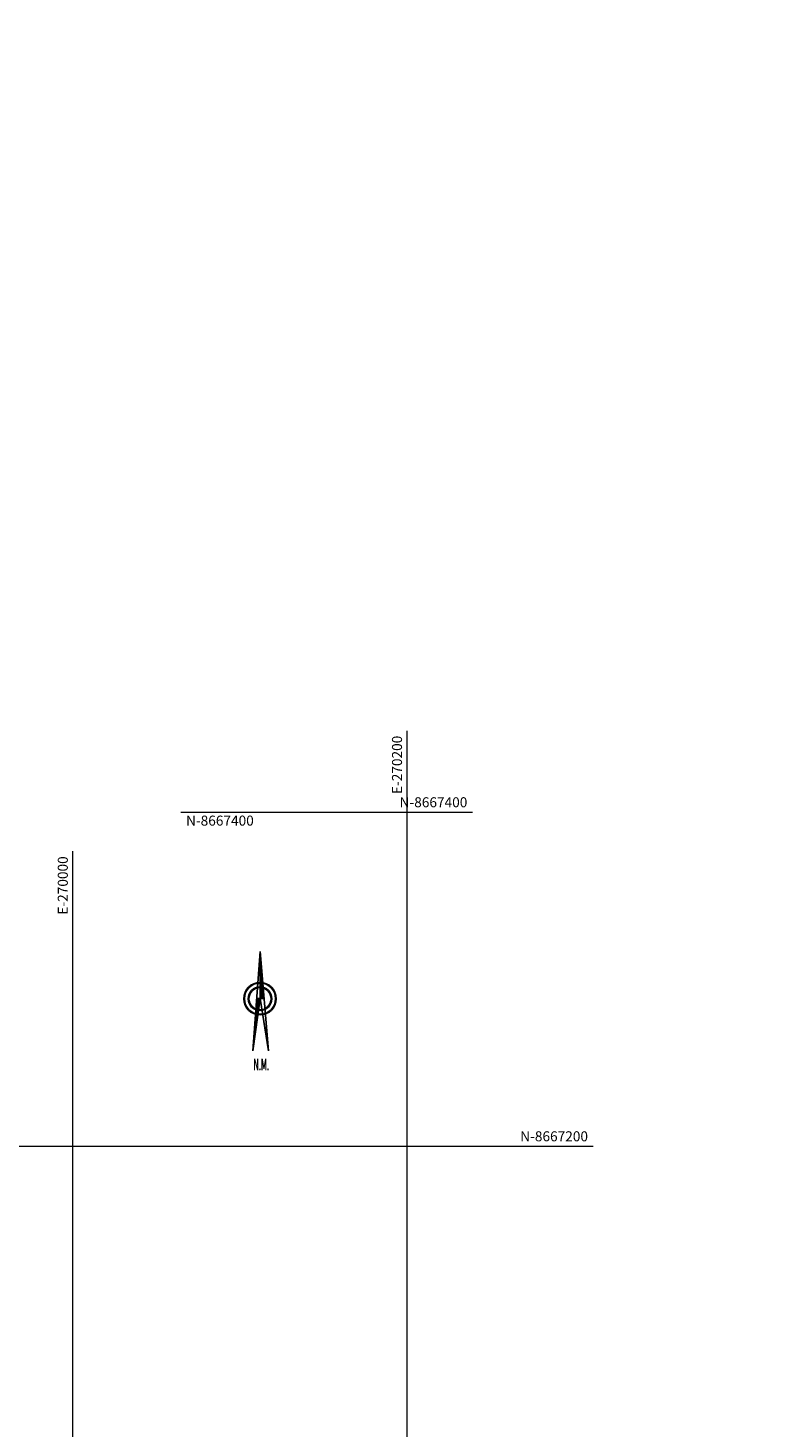
# Model space of a CAD drawing. Units: metres. Extents: x 0 to 549783, y 0 to 17339647.
# Drawn here: x 269973 to 270414, y 8667031 to 8667870 of the extents above; entities that cross this region are included whole.
import ezdxf
from ezdxf import colors
from ezdxf.entities.mleader import LeaderData, LeaderLine
from ezdxf.enums import TextEntityAlignment as Align
from ezdxf.math import Vec2, Vec3

# ---------------------------------------------------------------- set-up
doc = ezdxf.new("R2010")
doc.units = ezdxf.units.M
doc.layers.add('40GENE-102-DIMENSION', color=40, linetype='Continuous', lineweight=30)
doc.layers.add('GRILLA-PL-1', color=251, linetype='Continuous', lineweight=5)
doc.layers.add('SYM', color=2, linetype='Continuous')
doc.styles.add('GRILLA', font='arial.ttf')
doc.styles.add('ITALICC', font='italicc', dxfattribs={"height": 5.6})
doc.styles.add('ROMANS-SP', font='romans.shx', dxfattribs={"width": 0.75})

# ---------------------------------------------------------------- blocks, each defined once
blk = doc.blocks.new('*X7')
at = {"color": 0}
for p, q in [((-10.38, 1.33), (-10.38, 1.34)), ((-10.25, 1.31), (-10.25, 1.33)), ((-10.12, 1.3), (-10.12, 1.32)), ((-10, 1.28), (-10, 1.31)), ((-9.88, 1.26), (-9.88, 1.3)), ((-9.75, 1.24), (-9.75, 1.29)), ((-9.62, 1.23), (-9.62, 1.28)), ((-9.5, 1.21), (-9.5, 1.27)), ((-9.38, 1.19), (-9.38, 1.26)), ((-9.25, 1.17), (-9.25, 1.25)), ((-9.12, 1.16), (-9.12, 1.24)), ((-9, 1.14), (-9, 1.23)), ((-8.88, 1.12), (-8.88, 1.23)), ((-8.75, 1.11), (-8.75, 1.22)), ((-8.62, 1.09), (-8.62, 1.21)), ((-8.5, 1.07), (-8.5, 1.2)), ((-8.38, 1.05), (-8.38, 1.19)), ((-8.25, 1.04), (-8.25, 1.18)), ((-8.12, 1.02), (-8.12, 1.17)), ((-8, 1), (-8, 1.16)), ((-7.88, 0.98), (-7.88, 1.15)), ((-7.75, 0.97), (-7.75, 1.14)), ((-7.62, 0.95), (-7.62, 1.13)), ((-7.5, 0.93), (-7.5, 1.12)), ((-7.38, 0.91), (-7.38, 1.12)), ((-7.25, 0.9), (-7.25, 1.11)), ((-7.12, 0.88), (-7.12, 1.1)), ((-7, 0.86), (-7, 1.09)), ((-6.88, 0.84), (-6.88, 1.08)), ((-6.75, 0.83), (-6.75, 1.07)), ((-6.62, 0.81), (-6.62, 1.06)), ((-6.5, 0.79), (-6.5, 1.05)), ((-6.38, 0.77), (-6.38, 1.04)), ((-6.25, 0.76), (-6.25, 1.03)), ((-6.12, 0.74), (-6.12, 1.02)), ((-6, 0.72), (-6, 1.01)), ((-5.88, 0.7), (-5.88, 1.01)), ((-5.75, 0.69), (-5.75, 1)), ((-5.62, 0.67), (-5.62, 0.99)), ((-5.5, 0.65), (-5.5, 0.98)), ((-5.38, 0.63), (-5.38, 0.97)), ((-5.25, 0.62), (-5.25, 0.96)), ((-5.12, 0.6), (-5.12, 0.95)), ((-5, 0.58), (-5, 0.94)), ((-4.88, 0.56), (-4.88, 0.93)), ((-4.75, 0.55), (-4.75, 0.92)), ((-4.62, 0.53), (-4.62, 0.91)), ((-4.5, 0.51), (-4.5, 0.9)), ((-4.38, 0.5), (-4.38, 0.9)), ((-4.25, 0.48), (-4.25, 0.89)), ((-4.12, 0.46), (-4.12, 0.88)), ((-4, 0.44), (-4, 0.87)), ((-3.88, 0.43), (-3.88, 0.86)), ((-3.75, 0.41), (-3.75, 0.85)), ((-3.62, 0.39), (-3.62, 0.84)), ((-3.5, 0.37), (-3.5, 0.83)), ((-3.38, 0.36), (-3.38, 0.82)), ((-3.25, 0.34), (-3.25, 0.81)), ((-3.12, 0.32), (-3.12, 0.8)), ((-3, 0.3), (-3, 0.79)), ((-2.88, 0.29), (-2.88, 0.79)), ((-2.75, 0.27), (-2.75, 0.78)), ((-2.62, 0.25), (-2.62, 0.77)), ((-2.5, 0.23), (-2.5, 0.76)), ((-2.38, 0.22), (-2.38, 0.75)), ((-2.25, 0.2), (-2.25, 0.74)), ((-2.12, 0.18), (-2.12, 0.73)), ((-2, 0.16), (-2, 0.72)), ((-1.88, 0.15), (-1.88, 0.71)), ((-1.75, 0.13), (-1.75, 0.7)), ((-1.62, 0.11), (-1.62, 0.69)), ((-1.5, 0.09), (-1.5, 0.68)), ((-1.38, 0.08), (-1.38, 0.68)), ((-1.25, 0.06), (-1.25, 0.67)), ((-1.12, 0.04), (-1.12, 0.66)), ((-1, 0.02), (-1, 0.65)), ((-0.88, 0.01), (-0.88, 0.64)), ((-0.75, -0.01), (-0.75, 0.63)), ((-0.62, -0.03), (-0.62, 0.62)), ((-0.5, -0.05), (-0.5, 0.61)), ((-0.38, -0.06), (-0.38, 0.6)), ((-0.25, -0.08), (-0.25, 0.59)), ((-0.12, -0.1), (-0.12, 0.58)), ((0, -0.11), (0, 0.58)), ((0.12, -0.13), (0.12, 0.57)), ((0.25, -0.15), (0.25, 0.56)), ((0.38, -0.17), (0.38, 0.55)), ((0.5, -0.18), (0.5, 0.54)), ((0.62, -0.2), (0.62, 0.53)), ((0.75, -0.22), (0.75, 0.52)), ((0.88, -0.24), (0.88, 0.51)), ((1, -0.25), (1, 0.5)), ((1.12, -0.27), (1.12, 0.49)), ((1.25, -0.29), (1.25, 0.48)), ((1.38, -0.31), (1.38, 0.47)), ((1.5, -0.32), (1.5, 0.47)), ((1.62, -0.34), (1.62, 0.46)), ((1.75, -0.36), (1.75, 0.45)), ((1.88, -0.38), (1.88, 0.44)), ((2, -0.39), (2, 0.43)), ((2.12, -0.41), (2.12, 0.42)), ((2.25, -0.43), (2.25, 0.41)), ((2.38, -0.45), (2.38, 0.4)), ((2.5, -0.46), (2.5, 0.39)), ((2.62, -0.48), (2.62, 0.38)), ((2.75, -0.5), (2.75, 0.37)), ((2.88, -0.52), (2.88, 0.36)), ((3, -0.53), (3, 0.36)), ((3.12, -0.55), (3.12, 0.35)), ((3.25, -0.57), (3.25, 0.34)), ((3.38, -0.59), (3.38, 0.33)), ((3.5, -0.6), (3.5, 0.32)), ((3.62, -0.62), (3.62, 0.31)), ((3.75, -0.64), (3.75, 0.3)), ((3.88, -0.66), (3.88, 0.29)), ((4, -0.67), (4, 0.28)), ((4.12, -0.69), (4.12, 0.27)), ((4.25, -0.71), (4.25, 0.26)), ((4.38, -0.72), (4.38, 0.25)), ((4.5, -0.74), (4.5, 0.25)), ((4.62, -0.76), (4.62, 0.24)), ((4.75, -0.78), (4.75, 0.23)), ((4.88, -0.79), (4.88, 0.22)), ((5, -0.81), (5, 0.21)), ((5.12, -0.83), (5.12, 0.2)), ((5.25, -0.85), (5.25, 0.19)), ((5.38, -0.86), (5.38, 0.18)), ((5.5, -0.88), (5.5, 0.17)), ((5.62, -0.9), (5.62, 0.16)), ((5.75, -0.92), (5.75, 0.15)), ((5.88, -0.93), (5.88, 0.14)), ((6, -0.95), (6, 0.14)), ((6.12, -0.97), (6.12, 0.13)), ((6.25, -0.99), (6.25, 0.12)), ((6.38, -1), (6.38, 0.11)), ((6.5, -1.02), (6.5, 0.1)), ((6.62, -1.04), (6.62, 0.09)), ((6.75, -1.06), (6.75, 0.08)), ((6.88, -1.07), (6.88, 0.07)), ((7, -1.09), (7, 0.06)), ((7.12, -1.11), (7.12, 0.05)), ((7.25, -1.13), (7.25, 0.04))]:
    blk.add_line(p, q, dxfattribs=at)
blk = doc.blocks.new('*X8')
at = {"color": 0}
for p, q in [((7.38, -2.47), (7.38, -1.13)), ((7.5, -2.46), (7.5, -1.13)), ((7.62, -2.45), (7.62, -1.13)), ((7.75, -2.44), (7.75, -1.13)), ((7.88, -2.43), (7.88, -1.13)), ((8, -2.42), (8, -1.13)), ((8.12, -2.41), (8.12, -1.13)), ((8.25, -2.4), (8.25, -1.13)), ((8.38, -2.39), (8.38, -1.13)), ((8.5, -2.38), (8.5, -1.13)), ((8.62, -2.37), (8.62, -1.13)), ((8.75, -2.36), (8.75, -1.13)), ((8.88, -2.34), (8.88, -1.13)), ((9, -2.33), (9, -1.13)), ((9.12, -2.32), (9.12, -1.13)), ((9.25, -2.31), (9.25, -1.13)), ((9.38, -2.3), (9.38, -1.13)), ((9.5, -2.29), (9.5, -1.13)), ((9.62, -2.28), (9.62, -1.13)), ((9.75, -2.27), (9.75, -1.13)), ((9.88, -2.26), (9.88, -1.13)), ((10, -2.25), (10, -1.13)), ((10.12, -2.24), (10.12, -1.13)), ((10.25, -2.23), (10.25, -1.13)), ((10.38, -2.22), (10.38, -1.13)), ((10.5, -2.21), (10.5, -1.13)), ((10.62, -2.2), (10.62, -1.13)), ((10.75, -2.19), (10.75, -1.13)), ((10.88, -2.18), (10.88, -1.13)), ((11, -2.16), (11, -1.13)), ((11.12, -2.15), (11.12, -1.13)), ((11.25, -2.14), (11.25, -1.13)), ((11.38, -2.13), (11.38, -1.13)), ((11.5, -2.12), (11.5, -1.13)), ((11.62, -2.11), (11.62, -1.13)), ((11.75, -2.1), (11.75, -1.13)), ((11.88, -2.09), (11.88, -1.13)), ((12, -2.08), (12, -1.13)), ((12.12, -2.07), (12.12, -1.13)), ((12.25, -2.06), (12.25, -1.13)), ((12.38, -2.05), (12.38, -1.13)), ((12.5, -2.04), (12.5, -1.13)), ((12.62, -2.03), (12.62, -1.13)), ((12.75, -2.02), (12.75, -1.13)), ((12.88, -2.01), (12.88, -1.13)), ((13, -2), (13, -1.13)), ((13.12, -1.99), (13.12, -1.13)), ((13.25, -1.97), (13.25, -1.13)), ((13.38, -1.96), (13.38, -1.13)), ((13.5, -1.95), (13.5, -1.13)), ((13.62, -1.94), (13.62, -1.13)), ((13.75, -1.93), (13.75, -1.13)), ((13.88, -1.92), (13.88, -1.13)), ((14, -1.91), (14, -1.13)), ((14.12, -1.9), (14.12, -1.13)), ((14.25, -1.89), (14.25, -1.13)), ((14.38, -1.88), (14.38, -1.13)), ((14.5, -1.87), (14.5, -1.13)), ((14.62, -1.86), (14.62, -1.13)), ((14.75, -1.85), (14.75, -1.13)), ((14.88, -1.84), (14.88, -1.13)), ((15, -1.83), (15, -1.13)), ((15.12, -1.82), (15.12, -1.13)), ((15.25, -1.81), (15.25, -1.13)), ((15.38, -1.8), (15.38, -1.13)), ((15.5, -1.78), (15.5, -1.13)), ((15.62, -1.77), (15.62, -1.13)), ((15.75, -1.76), (15.75, -1.13)), ((15.88, -1.75), (15.88, -1.13)), ((16, -1.74), (16, -1.13)), ((16.12, -1.73), (16.12, -1.13)), ((16.25, -1.72), (16.25, -1.13)), ((16.38, -1.71), (16.38, -1.13)), ((16.5, -1.7), (16.5, -1.13)), ((16.62, -1.69), (16.62, -1.13)), ((16.75, -1.68), (16.75, -1.13)), ((16.88, -1.67), (16.88, -1.13)), ((17, -1.66), (17, -1.13)), ((17.12, -1.65), (17.12, -1.13)), ((17.25, -1.64), (17.25, -1.13)), ((17.38, -1.63), (17.38, -1.13)), ((17.5, -1.62), (17.5, -1.13)), ((17.62, -1.61), (17.62, -1.13)), ((17.75, -1.59), (17.75, -1.13)), ((17.88, -1.58), (17.88, -1.13)), ((18, -1.57), (18, -1.13)), ((18.12, -1.56), (18.12, -1.13)), ((18.25, -1.55), (18.25, -1.13)), ((18.38, -1.54), (18.38, -1.13)), ((18.5, -1.53), (18.5, -1.13)), ((18.62, -1.52), (18.62, -1.13)), ((18.75, -1.51), (18.75, -1.13)), ((18.88, -1.5), (18.88, -1.13)), ((19, -1.49), (19, -1.13)), ((19.12, -1.48), (19.12, -1.13)), ((19.25, -1.47), (19.25, -1.13)), ((19.38, -1.46), (19.38, -1.13)), ((19.5, -1.45), (19.5, -1.13)), ((19.62, -1.44), (19.62, -1.13)), ((19.75, -1.43), (19.75, -1.13)), ((19.88, -1.42), (19.88, -1.13)), ((20, -1.4), (20, -1.13)), ((20.12, -1.39), (20.12, -1.13)), ((20.25, -1.38), (20.25, -1.13)), ((20.38, -1.37), (20.38, -1.13)), ((20.5, -1.36), (20.5, -1.13)), ((20.62, -1.35), (20.62, -1.13)), ((20.75, -1.34), (20.75, -1.13)), ((20.88, -1.33), (20.88, -1.13)), ((21, -1.32), (21, -1.13)), ((21.12, -1.31), (21.12, -1.13)), ((21.25, -1.3), (21.25, -1.13)), ((21.38, -1.29), (21.38, -1.13)), ((21.5, -1.28), (21.5, -1.13)), ((21.62, -1.27), (21.62, -1.13)), ((21.75, -1.26), (21.75, -1.13)), ((21.88, -1.25), (21.88, -1.13)), ((22, -1.24), (22, -1.13)), ((22.12, -1.23), (22.12, -1.13)), ((22.25, -1.21), (22.25, -1.13)), ((22.38, -1.2), (22.38, -1.13)), ((22.5, -1.19), (22.5, -1.13)), ((22.62, -1.18), (22.62, -1.13)), ((22.75, -1.17), (22.75, -1.13)), ((22.88, -1.16), (22.88, -1.13)), ((23, -1.15), (23, -1.13)), ((23.12, -1.14), (23.12, -1.13)), ((23.25, -1.13), (23.25, -1.13))]:
    blk.add_line(p, q, dxfattribs=at)
blk = doc.blocks.new('Norte')
at = {"layer": 'SYM', "color": 2}
for p, q in [((0.04, 16.26), (-2.43, -17.43)), ((0.04, 0.28), (0.04, 16.26)), ((0.04, 16.26), (2.88, -17.43)), ((-2.43, -17.43), (0.04, 0.28)), ((-1.31, 0.28), (1.39, 0.28)), ((0.04, 0.28), (2.88, -17.43))]:
    blk.add_line(p, q, dxfattribs=at)
for radius in [5.5, 5.3, 4, 3.8]:
    blk.add_circle((0.03, 0.25), radius, dxfattribs=at)
at = {"layer": 'SYM', "color": 2, "rotation": 90}
for name in ['*X8', '*X7']:
    blk.add_blockref(name, (-1.09, -7), dxfattribs=at)
at = {"layer": 'SYM', "color": 2, "style": 'ITALICC', "width": 0.415645}
for p, p2 in [((-2.29, -24.06), (3.02, -24.06)), ((-2.29, -24.06), (3.02, -24.06)), ((-2.12, -24.06), (3.19, -24.06))]:
    blk.add_text('N.M.', height=4, dxfattribs=at).set_placement(p, p2, align=Align.FIT)

msp = doc.modelspace()

# ---------------------------------------------------------------- linework, layer by layer
at = {"layer": 'GRILLA-PL-1', "color": 8}
for points in [[(270200, 8666985.145213), (270200, 8667448.832919)], [(270064.732726, 8667400), (270239.099026, 8667400)], [(270000, 8666912.943091), (270000, 8667376.6308)], [(269510.732368, 8667200), (270311.301148, 8667200)]]:
    msp.add_lwpolyline(points, dxfattribs=at)

# ---------------------------------------------------------------- block references
at = {"layer": 'GRILLA-PL-1', "xscale": 1.764, "yscale": 1.764, "zscale": 6.3}
msp.add_blockref('Norte', (270111.958802, 8667287.937559), dxfattribs=at)

# ---------------------------------------------------------------- texts
at = {"layer": 'GRILLA-PL-1', "color": 8, "style": 'GRILLA'}
for s, p in [('E-270200', (270197, 8667445.832919)), ('E-270000', (269997, 8667373.6308))]:
    msp.add_text(s, height=6, rotation=90, dxfattribs=at).set_placement(p, align=Align.RIGHT)
for s, p in [('N-8667400', (270236.099026, 8667403)), ('N-8667200', (270308.301148, 8667203))]:
    msp.add_text(s, height=6, dxfattribs=at).set_placement(p, align=Align.RIGHT)
msp.add_text('N-8667400', height=6, dxfattribs=at).set_placement((270067.732726, 8667392.00389))

# ---------------------------------------------------------------- next in the draw order: leaders
at = {"layer": '40GENE-102-DIMENSION'}
ml = msp.add_multileader_mtext('Standard', dxfattribs=at)
ml.set_content('\\A1;{\\C7;2 Ø 5/8"}', color=256, style='ROMANS-SP')
ml.set_leader_properties(color=252, linetype='ByLayer', lineweight=-1)
ml.build(insert=Vec2(0, 0))
ml.multileader.update_dxf_attribs({"dogleg_length": 2, "arrow_head_size": 0.1875})
ctx = ml.context
ctx.base_point, ctx.char_height, ctx.arrow_head_size, ctx.landing_gap_size, ctx.plane_origin = Vec3(544456.117957, 17337851.743126), 0.225, 0.1875, 0.0675, Vec3(544460.238222, 17337862.628801)
notes = []
notes.append((ctx, [(0, (0, 0, 0), (0, 0), (1, 0), 1, [])]))
ctx.mtext.insert, ctx.mtext.flow_direction = Vec3(544456.185457, 17337851.876459), 5
ctx.mtext.has_bg_fill, ctx.mtext.bg_color, ctx.mtext.bg_scale_factor, ctx.mtext.bg_transparency, ctx.mtext.use_window_bg_color = 1, -1073741824, 1, 0, 1
for ctx, leaders in notes:
    for number, flags, end, landing, length, lines in leaders:
        leader = LeaderData()
        leader.index, (leader.has_last_leader_line, leader.has_dogleg_vector, leader.attachment_direction) = number, flags
        leader.last_leader_point, leader.dogleg_vector, leader.dogleg_length = Vec3(end), Vec3(landing), length
        for number, points, colour, breaks in lines:
            line = LeaderLine()
            line.index, line.vertices, line.color, line.breaks = number, Vec3.list(points), colors.encode_raw_color(colour), breaks
            leader.lines.append(line)
        ctx.leaders.append(leader)

# ---------------------------------------------------------------- next in the draw order: leaders
ml = msp.add_multileader_mtext('Standard', dxfattribs=at)
ml.set_content('\\A1;{\\C7;2 Ø 5/8"}', color=256, style='ROMANS-SP')
ml.set_leader_properties(color=252, linetype='ByLayer', lineweight=-1)
ml.build(insert=Vec2(0, 0))
ml.multileader.update_dxf_attribs({"dogleg_length": 2, "arrow_head_size": 0.1875})
ctx = ml.context
ctx.base_point, ctx.char_height, ctx.arrow_head_size, ctx.landing_gap_size, ctx.plane_origin = Vec3(544470.707339, 17337851.715398), 0.225, 0.1875, 0.0675, Vec3(544474.827603, 17337862.601073)
notes = []
notes.append((ctx, [(0, (0, 0, 0), (0, 0), (1, 0), 1, [])]))
ctx.mtext.insert, ctx.mtext.flow_direction = Vec3(544470.774839, 17337851.848731), 5
ctx.mtext.has_bg_fill, ctx.mtext.bg_color, ctx.mtext.bg_scale_factor, ctx.mtext.bg_transparency, ctx.mtext.use_window_bg_color = 1, -1073741824, 1, 0, 1
for ctx, leaders in notes:
    for number, flags, end, landing, length, lines in leaders:
        leader = LeaderData()
        leader.index, (leader.has_last_leader_line, leader.has_dogleg_vector, leader.attachment_direction) = number, flags
        leader.last_leader_point, leader.dogleg_vector, leader.dogleg_length = Vec3(end), Vec3(landing), length
        for number, points, colour, breaks in lines:
            line = LeaderLine()
            line.index, line.vertices, line.color, line.breaks = number, Vec3.list(points), colors.encode_raw_color(colour), breaks
            leader.lines.append(line)
        ctx.leaders.append(leader)

# ---------------------------------------------------------------- next in the draw order: leaders
ml = msp.add_multileader_mtext('Standard', dxfattribs=at)
ml.set_content('\\A1;{\\C7;2 Ø 5/8"}', color=256, style='ROMANS-SP')
ml.set_leader_properties(color=252, linetype='ByLayer', lineweight=-1)
ml.build(insert=Vec2(0, 0))
ml.multileader.update_dxf_attribs({"dogleg_length": 2, "arrow_head_size": 0.1875})
ctx = ml.context
ctx.base_point, ctx.char_height, ctx.arrow_head_size, ctx.landing_gap_size, ctx.plane_origin = Vec3(544533.262568, 17338081.17909), 0.225, 0.1875, 0.0675, Vec3(544537.387374, 17338092.614869)
notes = []
notes.append((ctx, [(0, (0, 0, 0), (0, 0), (1, 0), 1, [])]))
ctx.mtext.insert, ctx.mtext.flow_direction = Vec3(544533.330068, 17338081.312423), 5
ctx.mtext.has_bg_fill, ctx.mtext.bg_color, ctx.mtext.bg_scale_factor, ctx.mtext.bg_transparency, ctx.mtext.use_window_bg_color = 1, -1073741824, 1, 0, 1
for ctx, leaders in notes:
    for number, flags, end, landing, length, lines in leaders:
        leader = LeaderData()
        leader.index, (leader.has_last_leader_line, leader.has_dogleg_vector, leader.attachment_direction) = number, flags
        leader.last_leader_point, leader.dogleg_vector, leader.dogleg_length = Vec3(end), Vec3(landing), length
        for number, points, colour, breaks in lines:
            line = LeaderLine()
            line.index, line.vertices, line.color, line.breaks = number, Vec3.list(points), colors.encode_raw_color(colour), breaks
            leader.lines.append(line)
        ctx.leaders.append(leader)

# ---------------------------------------------------------------- next in the draw order: leaders
ml = msp.add_multileader_mtext('Standard', dxfattribs=at)
ml.set_content('\\A1;{\\C7;2 Ø 5/8"}', color=256, style='ROMANS-SP')
ml.set_leader_properties(color=252, linetype='ByLayer', lineweight=-1)
ml.build(insert=Vec2(0, 0))
ml.multileader.update_dxf_attribs({"dogleg_length": 2, "arrow_head_size": 0.1875})
ctx = ml.context
ctx.base_point, ctx.char_height, ctx.arrow_head_size, ctx.landing_gap_size, ctx.plane_origin = Vec3(544519.909237, 17338081.138043), 0.225, 0.1875, 0.0675, Vec3(544524.034044, 17338092.573822)
notes = []
notes.append((ctx, [(0, (0, 0, 0), (0, 0), (1, 0), 1, [])]))
ctx.mtext.insert, ctx.mtext.flow_direction = Vec3(544519.976737, 17338081.271377), 5
ctx.mtext.has_bg_fill, ctx.mtext.bg_color, ctx.mtext.bg_scale_factor, ctx.mtext.bg_transparency, ctx.mtext.use_window_bg_color = 1, -1073741824, 1, 0, 1
for ctx, leaders in notes:
    for number, flags, end, landing, length, lines in leaders:
        leader = LeaderData()
        leader.index, (leader.has_last_leader_line, leader.has_dogleg_vector, leader.attachment_direction) = number, flags
        leader.last_leader_point, leader.dogleg_vector, leader.dogleg_length = Vec3(end), Vec3(landing), length
        for number, points, colour, breaks in lines:
            line = LeaderLine()
            line.index, line.vertices, line.color, line.breaks = number, Vec3.list(points), colors.encode_raw_color(colour), breaks
            leader.lines.append(line)
        ctx.leaders.append(leader)

# ---------------------------------------------------------------- next in the draw order: leaders
ml = msp.add_multileader_mtext('Standard', dxfattribs=at)
ml.set_content('\\A1;{\\C7;2 Ø 5/8"}', color=256, style='ROMANS-SP')
ml.set_leader_properties(color=252, linetype='ByLayer', lineweight=-1)
ml.build(insert=Vec2(0, 0))
ml.multileader.update_dxf_attribs({"dogleg_length": 2, "arrow_head_size": 0.1875})
ctx = ml.context
ctx.base_point, ctx.char_height, ctx.arrow_head_size, ctx.landing_gap_size, ctx.plane_origin = Vec3(544533.638877, 17338090.311739), 0.225, 0.1875, 0.0675, Vec3(544537.759141, 17338101.197414)
notes = []
notes.append((ctx, [(0, (0, 0, 0), (0, 0), (1, 0), 1, [])]))
ctx.mtext.insert, ctx.mtext.flow_direction = Vec3(544533.706377, 17338090.445072), 5
ctx.mtext.has_bg_fill, ctx.mtext.bg_color, ctx.mtext.bg_scale_factor, ctx.mtext.bg_transparency, ctx.mtext.use_window_bg_color = 1, -1073741824, 1, 0, 1
for ctx, leaders in notes:
    for number, flags, end, landing, length, lines in leaders:
        leader = LeaderData()
        leader.index, (leader.has_last_leader_line, leader.has_dogleg_vector, leader.attachment_direction) = number, flags
        leader.last_leader_point, leader.dogleg_vector, leader.dogleg_length = Vec3(end), Vec3(landing), length
        for number, points, colour, breaks in lines:
            line = LeaderLine()
            line.index, line.vertices, line.color, line.breaks = number, Vec3.list(points), colors.encode_raw_color(colour), breaks
            leader.lines.append(line)
        ctx.leaders.append(leader)

# ---------------------------------------------------------------- next in the draw order: leaders
ml = msp.add_multileader_mtext('Standard', dxfattribs=at)
ml.set_content('\\A1;{\\C7;2 Ø 5/8"}', color=256, style='ROMANS-SP')
ml.set_leader_properties(color=252, linetype='ByLayer', lineweight=-1)
ml.build(insert=Vec2(0, 0))
ml.multileader.update_dxf_attribs({"dogleg_length": 2, "arrow_head_size": 0.1875})
ctx = ml.context
ctx.base_point, ctx.char_height, ctx.arrow_head_size, ctx.landing_gap_size, ctx.plane_origin = Vec3(544519.52594, 17338090.324373), 0.225, 0.1875, 0.0675, Vec3(544523.646204, 17338101.210048)
notes = []
notes.append((ctx, [(0, (0, 0, 0), (0, 0), (1, 0), 1, [])]))
ctx.mtext.insert, ctx.mtext.flow_direction = Vec3(544519.59344, 17338090.457706), 5
ctx.mtext.has_bg_fill, ctx.mtext.bg_color, ctx.mtext.bg_scale_factor, ctx.mtext.bg_transparency, ctx.mtext.use_window_bg_color = 1, -1073741824, 1, 0, 1
for ctx, leaders in notes:
    for number, flags, end, landing, length, lines in leaders:
        leader = LeaderData()
        leader.index, (leader.has_last_leader_line, leader.has_dogleg_vector, leader.attachment_direction) = number, flags
        leader.last_leader_point, leader.dogleg_vector, leader.dogleg_length = Vec3(end), Vec3(landing), length
        for number, points, colour, breaks in lines:
            line = LeaderLine()
            line.index, line.vertices, line.color, line.breaks = number, Vec3.list(points), colors.encode_raw_color(colour), breaks
            leader.lines.append(line)
        ctx.leaders.append(leader)

doc.saveas('drawing.dxf')
